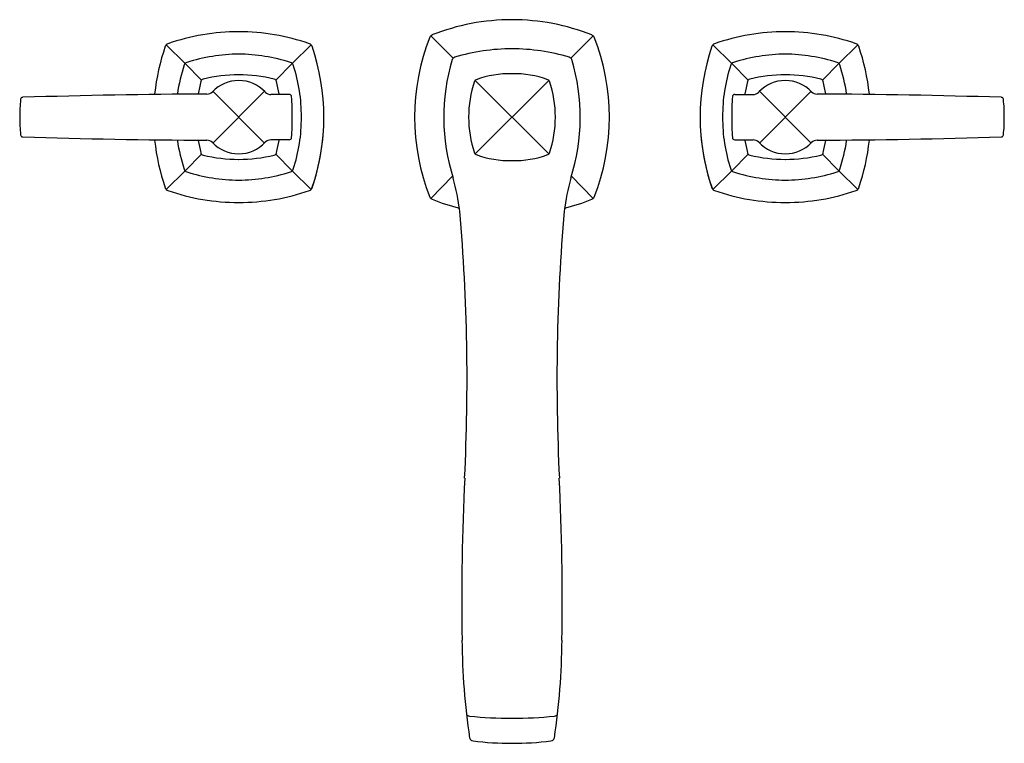
# Model space of a CAD drawing. Extents: x 3570.4 to 3584.8, y 311.3 to 321.9.
import ezdxf

# ---------------------------------------------------------------- set-up
doc = ezdxf.new("R2010")
doc.units = 0
doc.header["$LTSCALE"] = 0.64311
doc.layers.get('0').update_dxf_attribs({"color": 255, "linetype": 'CONTINUOUS'})
doc.layers.get('DEFPOINTS').update_dxf_attribs({"linetype": 'CONTINUOUS'})
doc.styles.get("Standard").update_dxf_attribs({"font": 'txt', "width": 0.8})

msp = doc.modelspace()

# ---------------------------------------------------------------- linework, layer by layer
for p, q in [((3576.406, 321.674), (3576.735, 321.347)), ((3578.784, 321.674), (3578.455, 321.347)), ((3572.536, 321.544), (3572.812, 321.271)), ((3574.654, 321.544), (3574.378, 321.271)), ((3580.536, 321.544), (3580.812, 321.271)), ((3582.654, 321.544), (3582.378, 321.271)), ((3572.812, 321.271), (3573.053, 321.027)), ((3574.378, 321.271), (3574.137, 321.027)), ((3580.812, 321.271), (3581.053, 321.027)), ((3582.378, 321.271), (3582.137, 321.027)), ((3577.057, 321.023), (3578.133, 319.946)), ((3577.057, 319.946), (3578.133, 321.023)), ((3573.216, 320.863), (3573.974, 320.106)), ((3573.973, 320.864), (3573.217, 320.106)), ((3574.336, 320.817), (3574.068, 320.817)), ((3580.854, 320.817), (3581.122, 320.817)), ((3581.974, 320.863), (3581.216, 320.106)), ((3581.217, 320.864), (3581.973, 320.106)), ((3574.336, 320.153), (3574.068, 320.153)), ((3580.854, 320.153), (3581.122, 320.153)), ((3572.812, 319.699), (3573.053, 319.943)), ((3574.378, 319.699), (3574.137, 319.943)), ((3580.812, 319.699), (3581.053, 319.943)), ((3582.378, 319.699), (3582.137, 319.943)), ((3572.536, 319.426), (3572.812, 319.699)), ((3574.654, 319.426), (3574.378, 319.699)), ((3576.406, 319.296), (3576.726, 319.62)), ((3578.784, 319.296), (3578.464, 319.62)), ((3580.536, 319.426), (3580.812, 319.699)), ((3582.654, 319.426), (3582.378, 319.699))]:
    msp.add_line(p, q)
for centre, radius, start, end in [((3577.594, 318.737), 3.173, 89.9913, 111.6417), ((3577.595, 318.737), 3.173, 68.3583, 90.0087), ((3573.595, 318.569), 3.164, 90, 109.1247), ((3573.595, 318.569), 3.164, 70.8753, 90), ((3579.346, 320.485), 3.176, 158.3728, 201.627), ((3576.445, 321.635), 0.055, 111.6319, 158.3681), ((3578.745, 321.635), 0.055, 21.6319, 68.3681), ((3575.844, 320.485), 3.176, 338.373, 21.6272), ((3581.595, 318.569), 3.164, 90, 109.1248), ((3581.595, 318.569), 3.164, 70.8753, 90), ((3575.51, 320.485), 3.163, 160.8741, 173.8717), ((3572.578, 321.502), 0.06, 109.1245, 160.8743), ((3574.612, 321.502), 0.06, 19.1257, 70.8755), ((3571.68, 320.485), 3.163, 340.8071, 19.1259), ((3577.595, 318.556), 2.928, 90.0047, 106.6528), ((3577.595, 318.556), 2.928, 73.3472, 89.9953), ((3583.51, 320.485), 3.163, 160.8741, 199.1929), ((3580.578, 321.502), 0.06, 109.1245, 160.8743), ((3582.612, 321.502), 0.06, 19.1258, 70.8755), ((3579.68, 320.485), 3.163, 6.1283, 19.1259), ((3573.61, 318.87), 2.536, 90.3505, 107.81), ((3573.579, 318.87), 2.536, 72.19, 89.6495), ((3576.791, 321.287), 0.0816, 115.3468, 150.9425), ((3578.399, 321.287), 0.0816, 29.0575, 64.6532), ((3581.61, 318.87), 2.536, 90.3506, 107.81), ((3581.579, 318.87), 2.536, 72.1901, 89.6495), ((3574.996, 320.509), 2.319, 161.4156, 172.1425), ((3572.854, 321.228), 0.06, 109.1245, 160.8743), ((3574.336, 321.228), 0.06, 19.1257, 70.8755), ((3572.194, 320.509), 2.319, 359.4059, 18.5844), ((3579.525, 320.484), 2.929, 163.2706, 197.6807), ((3575.665, 320.484), 2.929, 342.3193, 16.7294), ((3582.996, 320.509), 2.319, 161.4157, 180.5942), ((3580.854, 321.228), 0.06, 109.1245, 160.8743), ((3582.336, 321.228), 0.06, 19.1258, 70.8755), ((3580.194, 320.509), 2.319, 7.8576, 18.5844), ((3573.602, 318.849), 2.255, 90.1689, 103.4905), ((3573.588, 318.849), 2.255, 76.5085, 89.8315), ((3577.563, 319.7), 1.42, 88.6958, 110.3014), ((3577.627, 319.7), 1.42, 69.6986, 91.3042), ((3581.602, 318.849), 2.255, 90.1685, 103.4915), ((3581.588, 318.849), 2.255, 76.5095, 89.8311), ((3596.502, 316.198), 23.95, 168.423, 168.8563), ((3573.095, 320.985), 0.06, 109.1245, 160.8743), ((3573.595, 320.485), 0.535, 89.9848, 135.9867), ((3573.595, 320.485), 0.536, 43.3808, 89.9848), ((3574.095, 320.985), 0.06, 19.1257, 70.8755), ((3550.688, 316.198), 23.95, 11.1437, 11.577), ((3578.573, 320.485), 1.613, 161.0072, 198.9978), ((3577.085, 320.995), 0.0398, 111.7215, 158.1386), ((3578.105, 320.995), 0.0398, 21.8614, 68.2785), ((3576.617, 320.485), 1.613, 341.0022, 18.9928), ((3604.502, 316.198), 23.95, 168.423, 168.8563), ((3581.095, 320.985), 0.06, 109.1245, 160.8743), ((3581.595, 320.485), 0.536, 90.0153, 136.6192), ((3581.595, 320.485), 0.535, 44.0133, 90.0153), ((3582.095, 320.985), 0.06, 19.1258, 70.8755), ((3558.688, 316.198), 23.95, 11.1438, 11.5771), ((3570.437, 320.74), 0.0346, 91.8228, 174.125), ((3573.503, 223.594), 97.229, 90.22085, 91.80741), ((3573.128, 320.937), 0.115, 270.1678, 315.9867), ((3574.068, 320.931), 0.115, 223.3808, 270.0023), ((3574.336, 320.782), 0.0345, 3.9465, 89.9826), ((3570.038, 320.486), 4.342, 359.992, 3.9465), ((3585.152, 320.486), 4.342, 176.0535, 180.0081), ((3580.854, 320.782), 0.0345, 90.0175, 176.0535), ((3581.122, 320.931), 0.115, 269.9977, 316.6192), ((3582.062, 320.937), 0.115, 224.0133, 269.8322), ((3581.687, 223.594), 97.229, 88.19262, 89.77918), ((3584.753, 320.74), 0.0346, 5.8751, 88.1772), ((3572.812, 320.495), 2.422, 174.125, 180.2488), ((3582.378, 320.495), 2.422, 359.7512, 5.8751), ((3572.812, 320.474), 2.422, 179.7512, 185.875), ((3570.038, 320.484), 4.342, 356.0535, 0.008), ((3572.194, 320.461), 2.319, 341.4156, 0.5941), ((3571.68, 320.485), 3.163, 340.8741, 0.0026), ((3583.51, 320.485), 3.163, 179.9974, 199.1259), ((3582.996, 320.461), 2.319, 179.4059, 198.5844), ((3585.152, 320.484), 4.342, 179.992, 183.9466), ((3582.378, 320.474), 2.422, 354.125, 0.2489), ((3570.437, 320.23), 0.0346, 185.875, 268.1772), ((3573.503, 417.376), 97.229, 268.19259, 269.77915), ((3574.336, 320.188), 0.0345, 270.0174, 356.0535), ((3580.854, 320.188), 0.0345, 183.9466, 269.9826), ((3581.687, 417.376), 97.229, 270.22088, 271.80745), ((3584.753, 320.23), 0.0346, 271.8229, 354.125), ((3575.51, 320.485), 3.163, 186.1283, 199.1259), ((3574.996, 320.461), 2.319, 187.8575, 198.5844), ((3596.502, 324.772), 23.95, 191.1437, 191.577), ((3573.128, 320.033), 0.115, 44.0133, 89.8322), ((3573.595, 320.484), 0.535, 224.0133, 270.0152), ((3573.595, 320.485), 0.536, 270.0152, 316.6192), ((3574.068, 320.038), 0.115, 89.9977, 136.6192), ((3550.688, 324.772), 23.95, 348.423, 348.8563), ((3604.502, 324.772), 23.95, 191.1438, 191.5771), ((3581.122, 320.038), 0.115, 43.3808, 90.0024), ((3581.595, 320.485), 0.536, 223.3808, 269.9848), ((3581.595, 320.484), 0.535, 269.9848, 315.9867), ((3582.062, 320.033), 0.115, 90.1678, 135.9867), ((3558.688, 324.772), 23.95, 348.423, 348.8563), ((3580.194, 320.461), 2.319, 341.4157, 352.1425), ((3579.68, 320.485), 3.163, 340.8741, 353.8717), ((3573.095, 319.985), 0.06, 199.1257, 250.8755), ((3573.603, 322.139), 2.272, 256.5876, 269.8059), ((3573.587, 322.139), 2.272, 270.1948, 283.412), ((3574.095, 319.985), 0.06, 289.1245, 340.8743), ((3577.085, 319.975), 0.0398, 201.9382, 248.1345), ((3577.563, 321.27), 1.421, 249.706, 271.3014), ((3577.627, 321.27), 1.421, 268.6986, 290.294), ((3578.105, 319.975), 0.0398, 291.8655, 338.0618), ((3581.095, 319.985), 0.06, 199.1258, 250.8755), ((3581.603, 322.139), 2.272, 256.588, 269.8052), ((3581.587, 322.139), 2.272, 270.1941, 283.4125), ((3582.095, 319.985), 0.06, 289.1245, 340.8743), ((3572.854, 319.742), 0.06, 199.1257, 250.8755), ((3573.61, 322.1), 2.536, 252.19, 269.6495), ((3573.579, 322.1), 2.536, 270.3505, 287.81), ((3574.336, 319.742), 0.06, 289.1245, 340.8743), ((3580.854, 319.742), 0.06, 199.1258, 250.8755), ((3581.61, 322.1), 2.536, 252.1901, 269.6495), ((3581.579, 322.1), 2.536, 270.3506, 287.81), ((3582.336, 319.742), 0.06, 289.1245, 340.8743), ((3573.405, 318.673), 3.454, 7.2508, 15.4726), ((3581.785, 318.673), 3.454, 164.5274, 172.7492), ((3572.578, 319.468), 0.06, 199.1257, 250.8755), ((3573.595, 322.401), 3.164, 250.8753, 270), ((3573.595, 322.401), 3.164, 270, 289.1247), ((3574.612, 319.468), 0.06, 289.1245, 340.8743), ((3580.578, 319.468), 0.06, 199.1258, 250.8755), ((3581.595, 322.401), 3.164, 250.8753, 270), ((3581.595, 322.401), 3.164, 270, 289.1248), ((3582.612, 319.468), 0.06, 289.1245, 340.8743), ((3576.445, 319.335), 0.055, 201.627, 248.3729), ((3577.599, 322.245), 3.186, 248.3729, 255.9569), ((3577.591, 322.245), 3.186, 284.0431, 291.6271), ((3578.745, 319.335), 0.055, 291.6271, 338.373), ((3547.983, 316.637), 28.954, 357.1644, 4.8959), ((3607.207, 316.637), 28.954, 175.1041, 182.8356), ((3614.798, 313.411), 37.938, 177.2889, 180.8685), ((3540.392, 313.411), 37.938, 359.1315, 2.7111), ((3586.852, 312.891), 9.989, 180.3185, 188.5593), ((3568.338, 312.891), 9.989, 351.4407, 359.6815), ((3576.978, 311.789), 0.0629, 219.1049, 264.1496), ((3577.589, 317.754), 6.06, 264.1496, 270.055), ((3577.601, 317.754), 6.06, 269.945, 275.8504), ((3578.212, 311.789), 0.0629, 275.8504, 320.8951), ((3577.033, 311.426), 0.0615, 200.066, 262.3501), ((3578.157, 311.426), 0.0615, 277.6499, 339.934), ((3577.583, 315.52), 4.193, 262.3501, 270.1686), ((3577.607, 315.52), 4.193, 269.8314, 277.6499)]:
    msp.add_arc(centre, radius, start, end)

# ---------------------------------------------------------------- texts
at = {"layer": 'DEFPOINTS'}
for tag, p, s in [('MODELNUMBER', (3577.598, 320.486), 'K-16228X-4'), ('TRADENAME', (3577.598, 320.484), 'MARGAUX'), ('PRODUCT', (3577.598, 320.483), 'BATHROOM SINK FAUCET')]:
    msp.add_attdef(tag, p, s, height=0.001, dxfattribs=at)

doc.saveas('drawing.dxf')
